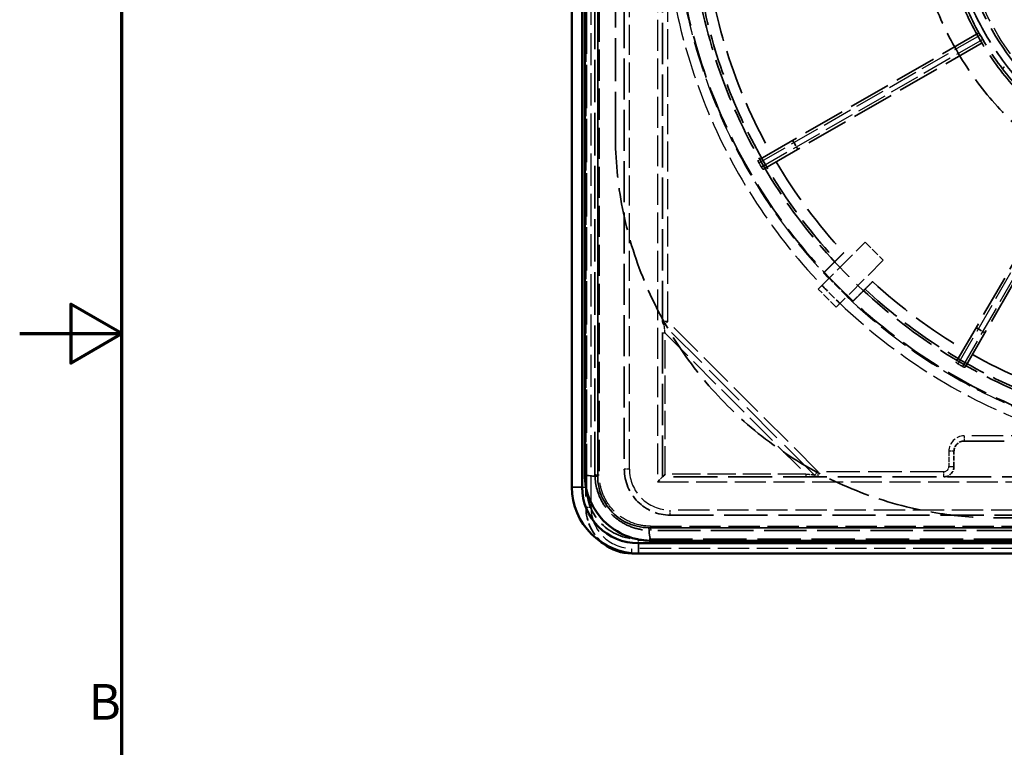
# Model space of a CAD drawing. Units: millimetres. Extents: x 50 to 2100, y 0 to 1485.
# Drawn here: x 50 to 532, y 540 to 896 of the extents above; entities that cross this region are included whole.
import ezdxf

# ---------------------------------------------------------------- set-up
doc = ezdxf.new("R2010")
doc.units = ezdxf.units.MM
doc.header["$LTSCALE"] = 5
doc.linetypes.add('DASHED', pattern=[0.2067, 0.1654, -0.0413])
for name, color, linetype, lineweight in [('Rahmen (ISO)', 7, 'Continuous', 70), ('Sichtbar (ISO)', 7, 'Continuous', 50), ('Sichtbar schmal (ISO)', 7, 'Continuous', 35), ('Verdeckt (ISO)', 7, 'DASHED', 35), ('Verdeckt schmal (ISO)', 7, 'DASHED', 25)]:
    doc.layers.add(name, color=color, linetype=linetype, lineweight=lineweight)
doc.styles.add('Notiztext (DIN)', font='isocpeur.ttf')

# ---------------------------------------------------------------- blocks, each defined once
blk = doc.blocks.new('Ränder Standardrahmen')
at = {"layer": 'Rahmen (ISO)', "flags": 128}
for points in [[(20, 10), (20, 287), (410, 287), (410, 10), (20, 10)], [(10, 148.5), (20, 148.5), (15, 151.387), (15, 145.613), (20, 148.5)]]:
    blk.add_lwpolyline(points, dxfattribs=at)
at = {"layer": 'Rahmen (ISO)', "insert": (16.753, 109.625), "char_height": 3.5, "attachment_point": 7, "style": 'Notiztext (DIN)'}
blk.add_mtext('B', dxfattribs=at)

msp = doc.modelspace()

# ---------------------------------------------------------------- linework, layer by layer
at = {"layer": 'Sichtbar (ISO)'}
for p, q in [((320.11, 1249.92), (320.11, 667.42)), ((325.11, 667.42), (325.11, 1249.92)), ((326.36, 673.67), (326.36, 1243.67)), ((928.86, 641.17), (358.86, 641.17)), ((935.11, 639.92), (352.61, 639.92)), ((349.48, 634.92), (352.61, 634.92)), ((352.61, 634.92), (935.11, 634.92))]:
    msp.add_line(p, q, dxfattribs=at)
for centre, radius, start in [((352.61, 667.42), 32.5, 180), ((352.61, 667.42), 27.5, 180), ((349.48, 657.42), 22.5, 231.6757)]:
    msp.add_arc(centre, radius, start, 270, dxfattribs=at)
msp.add_open_spline([(326.36, 673.67), (326.36, 671.54), (326.57, 669.39), (327.66, 663.93), (328.88, 660.66), (332.79, 653.76), (335.82, 650.31), (342.96, 644.98), (347.05, 643.08), (353.8, 641.47), (356.33, 641.17), (358.86, 641.17)], degree=3, knots=[0, 0, 0, 0, 0.199219, 0.199219, 0.517969, 0.517969, 0.932344, 0.932344, 1.340981, 1.340981, 1.576522, 1.576522, 1.576522, 1.576522], dxfattribs=at)
at = {"layer": 'Sichtbar schmal (ISO)'}
for p, q in [((332.72, 1244.72), (332.72, 672.63)), ((320.11, 667.42), (325.11, 667.42)), ((357.81, 647.53), (929.91, 647.53)), ((352.61, 634.92), (352.61, 639.92)), ((349.48, 634.92), (349.48, 635.07))]:
    msp.add_line(p, q, dxfattribs=at)
for centre, major_axis, start_param, end_param in [((333.86, 673.67), (-7.5, 0), 0, 1.418433), ((358.86, 648.67), (0, -7.5), 4.864753, 6.283185)]:
    msp.add_ellipse(centre, major_axis=major_axis, ratio=0.14117, start_param=start_param, end_param=end_param, dxfattribs=at)
msp.add_open_spline([(357.81, 647.53), (355.86, 647.53), (353.91, 647.76), (348.69, 649), (345.54, 650.48), (340.02, 654.59), (337.68, 657.25), (334.67, 662.58), (333.73, 665.1), (332.88, 669.32), (332.72, 670.98), (332.72, 672.63)], degree=3, knots=[-1.576522, -1.576522, -1.576522, -1.576522, -1.340981, -1.340981, -0.932344, -0.932344, -0.517969, -0.517969, -0.199219, -0.199219, 0, 0, 0, 0], dxfattribs=at)
at = {"layer": 'Verdeckt (ISO)', "ltscale": 25.619036}
for p, q in [((327.18, 667.42), (327.18, 1249.92)), ((935.11, 641.99), (352.61, 641.99))]:
    msp.add_line(p, q, dxfattribs=at)
at = {"layer": 'Verdeckt (ISO)', "ltscale": 25.153294}
for p, q in [((331.36, 673.67), (331.36, 1243.67)), ((928.86, 646.17), (358.86, 646.17))]:
    msp.add_line(p, q, dxfattribs=at)
at = {"layer": 'Verdeckt (ISO)', "ltscale": 25.429522}
msp.add_line((341.36, 839.69), (341.36, 1154.69), dxfattribs=at)
at = {"layer": 'Verdeckt (ISO)', "ltscale": 25.728989}
msp.add_line((326.98, 949.92), (326.98, 657.42), dxfattribs=at)
at = {"layer": 'Verdeckt (ISO)', "ltscale": 24.299601}
msp.add_line((345.73, 952.42), (345.73, 676.17), dxfattribs=at)
at = {"layer": 'Verdeckt (ISO)', "ltscale": 24.409554}
msp.add_line((364.48, 672.42), (364.48, 949.92), dxfattribs=at)
at = {"layer": 'Verdeckt (ISO)', "ltscale": 24.924232}
for p, q in [((519.22, 889.6), (411.27, 827.27)), ((413.77, 822.94), (521.72, 885.27)), ((570.45, 836.53), (508.13, 728.58)), ((512.46, 726.08), (574.78, 834.03))]:
    msp.add_line(p, q, dxfattribs=at)
at = {"layer": 'Verdeckt (ISO)', "ltscale": 0.418676}
msp.add_line((531.49, 872.82), (530.71, 872.04), dxfattribs=at)
at = {"layer": 'Verdeckt (ISO)', "ltscale": 1.904597}
for p, q in [((430.58, 832.65), (428.08, 836.98)), ((522.16, 742.89), (517.83, 745.39))]:
    msp.add_line(p, q, dxfattribs=at)
at = {"layer": 'Verdeckt (ISO)', "ltscale": 12.705812}
for p, q in [((440.57, 764.22), (463.55, 787.2)), ((472.39, 778.36), (449.41, 755.38))]:
    msp.add_line(p, q, dxfattribs=at)
at = {"layer": 'Verdeckt (ISO)', "ltscale": 4.761642}
for p, q in [((463.55, 787.2), (472.39, 778.36)), ((454.71, 760.68), (445.87, 769.52)), ((449.41, 755.38), (440.57, 764.22))]:
    msp.add_line(p, q, dxfattribs=at)
at = {"layer": 'Verdeckt (ISO)', "ltscale": 25.156012}
msp.add_line((438.75, 673.15), (365.22, 746.69), dxfattribs=at)
at = {"layer": 'Verdeckt (ISO)', "ltscale": 23.584906}
msp.add_line((511.98, 689.92), (609.48, 689.92), dxfattribs=at)
at = {"layer": 'Verdeckt (ISO)', "ltscale": 2.856945}
msp.add_line((506.98, 677.42), (506.98, 684.92), dxfattribs=at)
at = {"layer": 'Verdeckt (ISO)', "ltscale": 1.818979}
msp.add_line((364.48, 672.42), (361.98, 669.92), dxfattribs=at)
at = {"layer": 'Verdeckt (ISO)', "ltscale": 0.90944}
msp.add_line((365.73, 673.67), (364.48, 672.42), dxfattribs=at)
at = {"layer": 'Verdeckt (ISO)', "ltscale": 25.917479}
msp.add_line((926.98, 672.42), (364.48, 672.42), dxfattribs=at)
at = {"layer": 'Verdeckt (ISO)', "ltscale": 25.571913}
msp.add_line((368.23, 653.67), (923.23, 653.67), dxfattribs=at)
at = {"layer": 'Verdeckt (ISO)', "ltscale": 25.631239}
msp.add_line((838.86, 652.42), (521.36, 652.42), dxfattribs=at)
at = {"layer": 'Verdeckt (ISO)', "ltscale": 25.578701}
msp.add_circle((643.86, 958.67), 273.48, dxfattribs=at)
at = {"layer": 'Verdeckt (ISO)', "ltscale": 25.2955}
msp.add_circle((643.86, 958.67), 266.29, dxfattribs=at)
at = {"layer": 'Verdeckt (ISO)', "ltscale": 25.673655}
msp.add_circle((643.86, 958.67), 156.25, dxfattribs=at)
at = {"layer": 'Verdeckt (ISO)', "ltscale": 25.703859}
msp.add_circle((643.86, 958.67), 143.75, dxfattribs=at)
at = {"layer": 'Verdeckt (ISO)', "ltscale": 25.480347}
msp.add_circle((643.86, 958.67), 142.5, dxfattribs=at)
at = {"layer": 'Verdeckt (ISO)', "ltscale": 25.033323}
msp.add_circle((643.86, 958.67), 140, dxfattribs=at)
at = {"layer": 'Verdeckt (ISO)', "ltscale": 25.101053}
msp.add_circle((643.86, 958.67), 136.25, dxfattribs=at)
at = {"layer": 'Verdeckt (ISO)', "ltscale": 25.166626}
msp.add_arc((646.38, 974.5), 117.5, 252.8556, 222.6123, dxfattribs=at)
at = {"layer": 'Verdeckt (ISO)', "ltscale": 24.643312}
for start, end in [(184.3247, 222.8392), (227.1608, 265.6753)]:
    msp.add_arc((643.86, 958.67), 265.22, start, end, dxfattribs=at)
at = {"layer": 'Verdeckt (ISO)', "ltscale": 26.26922}
for start, end in [(185.5177, 209.4491), (240.5509, 264.4823)]:
    msp.add_arc((643.86, 958.67), 260, start, end, dxfattribs=at)
at = {"layer": 'Verdeckt (ISO)', "ltscale": 0.061154}
msp.add_arc((532.37, 871.94), 1.25, 127.6296, 135, dxfattribs=at)
at = {"layer": 'Verdeckt (ISO)', "ltscale": 26.882116}
for start, end in [(210.5509, 222.7958), (227.2042, 239.4491)]:
    msp.add_arc((643.86, 958.67), 260, start, end, dxfattribs=at)
at = {"layer": 'Verdeckt (ISO)', "ltscale": 4.762041}
msp.add_arc((643.86, 958.67), 278.72, 223.7151, 226.2849, dxfattribs=at)
at = {"layer": 'Verdeckt (ISO)', "ltscale": 0.747873}
for centre, start, end in [((366.98, 748.46), 180, 225), ((440.52, 674.92), 225, 270)]:
    msp.add_arc(centre, 2.5, start, end, dxfattribs=at)
at = {"layer": 'Verdeckt (ISO)', "ltscale": 2.991791}
for centre, start, end in [((511.98, 684.92), 90, 180), ((501.98, 677.42), 270, 0)]:
    msp.add_arc(centre, 5, start, end, dxfattribs=at)
at = {"layer": 'Verdeckt (ISO)', "ltscale": 13.463407}
msp.add_arc((368.23, 676.17), 22.5, 180, 270, dxfattribs=at)
at = {"layer": 'Verdeckt (ISO)', "ltscale": 19.324467}
msp.add_arc((352.61, 667.42), 25.43, 180, 270, dxfattribs=at)
at = {"layer": 'Verdeckt (ISO)', "ltscale": 7.730307}
msp.add_arc((349.48, 657.42), 22.5, 180, 231.6757, dxfattribs=at)
at = {"layer": 'Verdeckt (ISO)', "ltscale": 0.952251}
for centre, major_axis, start_param, end_param in [((663.46, 969.99), (251.26, 145.07), 3.137271, 3.145914), ((655.17, 978.27), (-145.07, -251.26), 6.278864, 6.287507)]:
    msp.add_ellipse(centre, major_axis=major_axis, ratio=0.996953, start_param=start_param, end_param=end_param, dxfattribs=at)
at = {"layer": 'Verdeckt (ISO)', "ltscale": 25.257759}
msp.add_open_spline([(341.36, 839.69), (341.36, 827.94), (342.48, 815.78), (347.22, 791.58), (350.83, 779.54), (360.39, 756.45), (366.35, 745.38), (380.12, 724.9), (387.93, 715.49), (404.58, 698.84), (413.99, 691.03), (434.47, 677.26), (445.54, 671.31), (468.63, 661.75), (480.67, 658.14), (502.33, 653.89), (511.94, 652.8), (521.36, 652.42)], degree=3, knots=[0, 0, 0, 0, 1.413054, 1.413054, 2.826107, 2.826107, 4.239161, 4.239161, 5.652215, 5.652215, 7.065094, 7.065094, 8.477973, 8.477973, 9.890852, 9.890852, 11.008415, 11.008415, 11.008415, 11.008415], dxfattribs=at)
at = {"layer": 'Verdeckt (ISO)', "ltscale": 0.748097}
for points, knots in [([(411.57, 826.01), (411.57, 826.01), (411.57, 826.01), (411.5, 826.14), (411.42, 826.29), (411.3, 826.58), (411.25, 826.72), (411.2, 826.94), (411.19, 827.04), (411.2, 827.2), (411.23, 827.25), (411.27, 827.27)], [0.07536275, 0.07536275, 0.07536275, 0.07536275, 0.07543001, 0.07543001, 0.09428568, 0.09428568, 0.11314136, 0.11314136, 0.1320047, 0.1320047, 0.15073348, 0.15073348, 0.15073348, 0.15073348]), ([(413.77, 822.94), (413.73, 822.92), (413.67, 822.92), (413.53, 822.99), (413.45, 823.05), (413.28, 823.21), (413.18, 823.32), (413, 823.56), (412.9, 823.7), (412.82, 823.84), (412.82, 823.84), (412.82, 823.84)], [0.15072157, 0.15072157, 0.15072157, 0.15072157, 0.16945034, 0.16945034, 0.18831369, 0.18831369, 0.20716936, 0.20716936, 0.22602503, 0.22602503, 0.22609229, 0.22609229, 0.22609229, 0.22609229]), ([(509.03, 727.64), (509.03, 727.64), (509.03, 727.64), (508.89, 727.72), (508.75, 727.81), (508.5, 728), (508.4, 728.09), (508.24, 728.26), (508.17, 728.34), (508.11, 728.48), (508.11, 728.54), (508.13, 728.58)], [0.07536275, 0.07536275, 0.07536275, 0.07536275, 0.07543001, 0.07543001, 0.09428568, 0.09428568, 0.11314136, 0.11314136, 0.1320047, 0.1320047, 0.15073348, 0.15073348, 0.15073348, 0.15073348]), ([(512.46, 726.08), (512.44, 726.04), (512.39, 726.02), (512.23, 726), (512.13, 726.01), (511.9, 726.07), (511.77, 726.11), (511.48, 726.23), (511.33, 726.31), (511.19, 726.39), (511.19, 726.39), (511.19, 726.39)], [0.15072157, 0.15072157, 0.15072157, 0.15072157, 0.16945034, 0.16945034, 0.18831369, 0.18831369, 0.20716936, 0.20716936, 0.22602503, 0.22602503, 0.22609229, 0.22609229, 0.22609229, 0.22609229])]:
    msp.add_open_spline(points, degree=3, knots=knots, dxfattribs=at)
at = {"layer": 'Verdeckt (ISO)', "ltscale": 23.45631}
for points, weights in [([(443.22, 772.17), (448.28, 777.23), (453.08, 782.03)], [1, 1.00034103289, 1]), ([(467.22, 767.89), (462.42, 763.09), (457.36, 758.03)], [1, 1.00034108745, 1])]:
    msp.add_rational_spline(points, weights, degree=2, dxfattribs=at)
at = {"layer": 'Verdeckt (ISO)', "ltscale": 1.435512}
for points, weights in [([(445.87, 769.52), (444.54, 770.85), (443.22, 772.17)], [1.00020317178, 1.00012501902, 1]), ([(457.36, 758.03), (456.03, 759.36), (454.71, 760.68)], [1, 1.00012501902, 1.00020317178])]:
    msp.add_rational_spline(points, weights, degree=2, dxfattribs=at)
at = {"layer": 'Verdeckt (ISO)', "ltscale": 20.961313}
msp.add_open_spline([(331.36, 673.67), (331.36, 669.19), (332.48, 664.68), (335.88, 658.32), (337.51, 656.13), (339.41, 654.23), (340.64, 653), (341.99, 651.89), (345.72, 649.35), (348.26, 648.15), (353.49, 646.57), (356.18, 646.17), (358.86, 646.17)], degree=3, knots=[0, 0, 0, 0, 0.49419, 0.49419, 0.788261, 0.788261, 0.788261, 0.977765, 0.977765, 1.28097, 1.28097, 1.576522, 1.576522, 1.576522, 1.576522], dxfattribs=at)
at = {"layer": 'Verdeckt schmal (ISO)', "ltscale": 18.468327}
for p, q in [((333.48, 1244.02), (333.48, 673.32)), ((358.51, 648.29), (929.21, 648.29))]:
    msp.add_line(p, q, dxfattribs=at)
at = {"layer": 'Verdeckt schmal (ISO)', "ltscale": 19.029188}
msp.add_line((329.48, 657.42), (329.48, 952.42), dxfattribs=at)
at = {"layer": 'Verdeckt schmal (ISO)', "ltscale": 17.819706}
msp.add_line((348.23, 676.17), (348.23, 952.42), dxfattribs=at)
at = {"layer": 'Verdeckt schmal (ISO)', "ltscale": 18.222868}
msp.add_line((361.98, 952.42), (361.98, 669.92), dxfattribs=at)
at = {"layer": 'Verdeckt schmal (ISO)', "ltscale": 17.721289}
msp.add_line((366.98, 748.46), (366.98, 949.92), dxfattribs=at)
at = {"layer": 'Verdeckt schmal (ISO)', "ltscale": 17.853172}
for p, q in [((411.57, 826.01), (519.83, 888.51)), ((521.08, 886.34), (412.82, 823.84)), ((509.03, 727.64), (571.53, 835.89)), ((573.69, 834.64), (511.19, 726.39))]:
    msp.add_line(p, q, dxfattribs=at)
at = {"layer": 'Verdeckt schmal (ISO)', "ltscale": 1.495845}
for p, q in [((366.98, 748.46), (364.48, 748.46)), ((365.22, 746.69), (366.98, 748.46)), ((511.98, 692.42), (511.98, 689.92)), ((506.98, 684.92), (504.48, 684.92)), ((348.23, 676.17), (345.73, 676.17)), ((440.52, 674.92), (438.75, 673.15)), ((440.52, 672.42), (440.52, 674.92)), ((501.98, 672.42), (501.98, 674.92)), ((504.48, 677.42), (506.98, 677.42)), ((329.48, 657.42), (326.98, 657.42)), ((368.23, 653.67), (368.23, 656.17))]:
    msp.add_line(p, q, dxfattribs=at)
at = {"layer": 'Verdeckt schmal (ISO)', "ltscale": 20.124809}
msp.add_line((440.52, 674.92), (366.98, 748.46), dxfattribs=at)
at = {"layer": 'Verdeckt schmal (ISO)', "ltscale": 0.747873}
for p, q in [((365.73, 742.64), (364.48, 742.64)), ((434.7, 672.42), (434.7, 673.67))]:
    msp.add_line(p, q, dxfattribs=at)
at = {"layer": 'Verdeckt schmal (ISO)', "ltscale": 16.682261}
for p, q in [((365.73, 673.67), (365.73, 742.64)), ((434.7, 673.67), (365.73, 673.67))]:
    msp.add_line(p, q, dxfattribs=at)
at = {"layer": 'Verdeckt schmal (ISO)', "ltscale": 18.873823}
msp.add_line((365.73, 742.64), (434.7, 673.67), dxfattribs=at)
at = {"layer": 'Verdeckt schmal (ISO)', "ltscale": 18.487801}
msp.add_line((779.48, 692.42), (511.98, 692.42), dxfattribs=at)
at = {"layer": 'Verdeckt schmal (ISO)', "ltscale": 2.856945}
msp.add_line((504.48, 684.92), (504.48, 677.42), dxfattribs=at)
at = {"layer": 'Verdeckt schmal (ISO)', "ltscale": 19.824049}
msp.add_line((501.98, 674.92), (440.52, 674.92), dxfattribs=at)
at = {"layer": 'Verdeckt schmal (ISO)', "ltscale": 18.303499}
msp.add_line((361.98, 669.92), (929.48, 669.92), dxfattribs=at)
at = {"layer": 'Verdeckt schmal (ISO)', "ltscale": 1.115645}
for p, q in [((325.11, 667.42), (327.18, 667.42)), ((352.61, 639.92), (352.61, 641.99))]:
    msp.add_line(p, q, dxfattribs=at)
at = {"layer": 'Verdeckt schmal (ISO)', "ltscale": 18.517591}
msp.add_line((923.23, 656.17), (368.23, 656.17), dxfattribs=at)
at = {"layer": 'Verdeckt schmal (ISO)', "ltscale": 1.163613}
msp.add_line((349.48, 635.07), (349.48, 637.42), dxfattribs=at)
at = {"layer": 'Verdeckt schmal (ISO)', "ltscale": 18.493376}
msp.add_line((941.98, 637.42), (349.48, 637.42), dxfattribs=at)
at = {"layer": 'Verdeckt schmal (ISO)', "ltscale": 18.238564}
msp.add_circle((643.86, 958.67), 135, dxfattribs=at)
at = {"layer": 'Verdeckt schmal (ISO)', "ltscale": 18.705702}
for start, end in [(136.2849, 223.7151), (226.2849, 313.7151)]:
    msp.add_arc((643.86, 958.67), 278.72, start, end, dxfattribs=at)
at = {"layer": 'Verdeckt schmal (ISO)', "ltscale": 18.044834}
for start, end in [(137.0921, 222.9079), (227.0921, 312.9079)]:
    msp.add_arc((643.86, 958.67), 273.93, start, end, dxfattribs=at)
at = {"layer": 'Verdeckt schmal (ISO)', "ltscale": 1.429062}
for start, end in [(222.9079, 223.6926), (226.3074, 227.0921)]:
    msp.add_arc((643.86, 958.67), 273.93, start, end, dxfattribs=at)
at = {"layer": 'Verdeckt schmal (ISO)', "ltscale": 4.487736}
msp.add_arc((511.98, 684.92), 7.5, 90, 180, dxfattribs=at)
at = {"layer": 'Verdeckt schmal (ISO)', "ltscale": 15.198803}
for centre in [(368.23, 676.17), (349.48, 657.42)]:
    msp.add_arc(centre, 20, 180, 270, dxfattribs=at)
at = {"layer": 'Verdeckt schmal (ISO)', "ltscale": 1.495845}
msp.add_arc((501.98, 677.42), 2.5, 270, 0, dxfattribs=at)
at = {"layer": 'Verdeckt schmal (ISO)', "ltscale": 1.350742}
for centre, major_axis, start_param, end_param in [((333.86, 673.67), (-2.5, 0), 0, 1.418433), ((358.86, 648.67), (0, -2.5), 4.864753, 6.283185)]:
    msp.add_ellipse(centre, major_axis=major_axis, ratio=0.14117, start_param=start_param, end_param=end_param, dxfattribs=at)
at = {"layer": 'Verdeckt schmal (ISO)', "ltscale": 1.994516}
msp.add_open_spline([(365.73, 742.64), (365.64, 743.11), (365.59, 743.64), (365.47, 744.91), (365.39, 745.6), (365.28, 746.27), (365.26, 746.44), (365.22, 746.64), (365.22, 746.69), (365.22, 746.69)], degree=3, knots=[0, 0, 0, 0, 0.244159, 0.244159, 0.612471, 0.612471, 0.806235, 0.806235, 1, 1, 1, 1], dxfattribs=at)
at = {"layer": 'Verdeckt schmal (ISO)', "ltscale": 19.091316}
msp.add_open_spline([(358.51, 648.29), (356.56, 648.29), (354.61, 648.52), (349.41, 649.76), (346.27, 651.23), (340.77, 655.33), (338.43, 657.99), (335.42, 663.3), (334.49, 665.82), (333.64, 670.03), (333.48, 671.68), (333.48, 673.32)], degree=3, knots=[-1.576522, -1.576522, -1.576522, -1.576522, -1.340981, -1.340981, -0.932344, -0.932344, -0.517969, -0.517969, -0.199219, -0.199219, 0, 0, 0, 0], dxfattribs=at)
at = {"layer": 'Verdeckt schmal (ISO)', "ltscale": 1.994707}
msp.add_open_spline([(438.75, 673.15), (438.75, 673.15), (438.73, 673.16), (438.65, 673.17), (438.55, 673.19), (438.19, 673.25), (437.89, 673.29), (437.11, 673.39), (436.65, 673.44), (435.67, 673.53), (435.16, 673.58), (434.7, 673.67)], degree=3, knots=[0, 0, 0, 0, 0.112993, 0.112993, 0.293781, 0.293781, 0.528806, 0.528806, 0.764414, 0.764414, 1, 1, 1, 1], dxfattribs=at)

# ---------------------------------------------------------------- block references
at = {"xscale": 5, "yscale": 5, "zscale": 5}
msp.add_blockref('Ränder Standardrahmen', (0, 0), dxfattribs=at)

doc.saveas('drawing.dxf')
